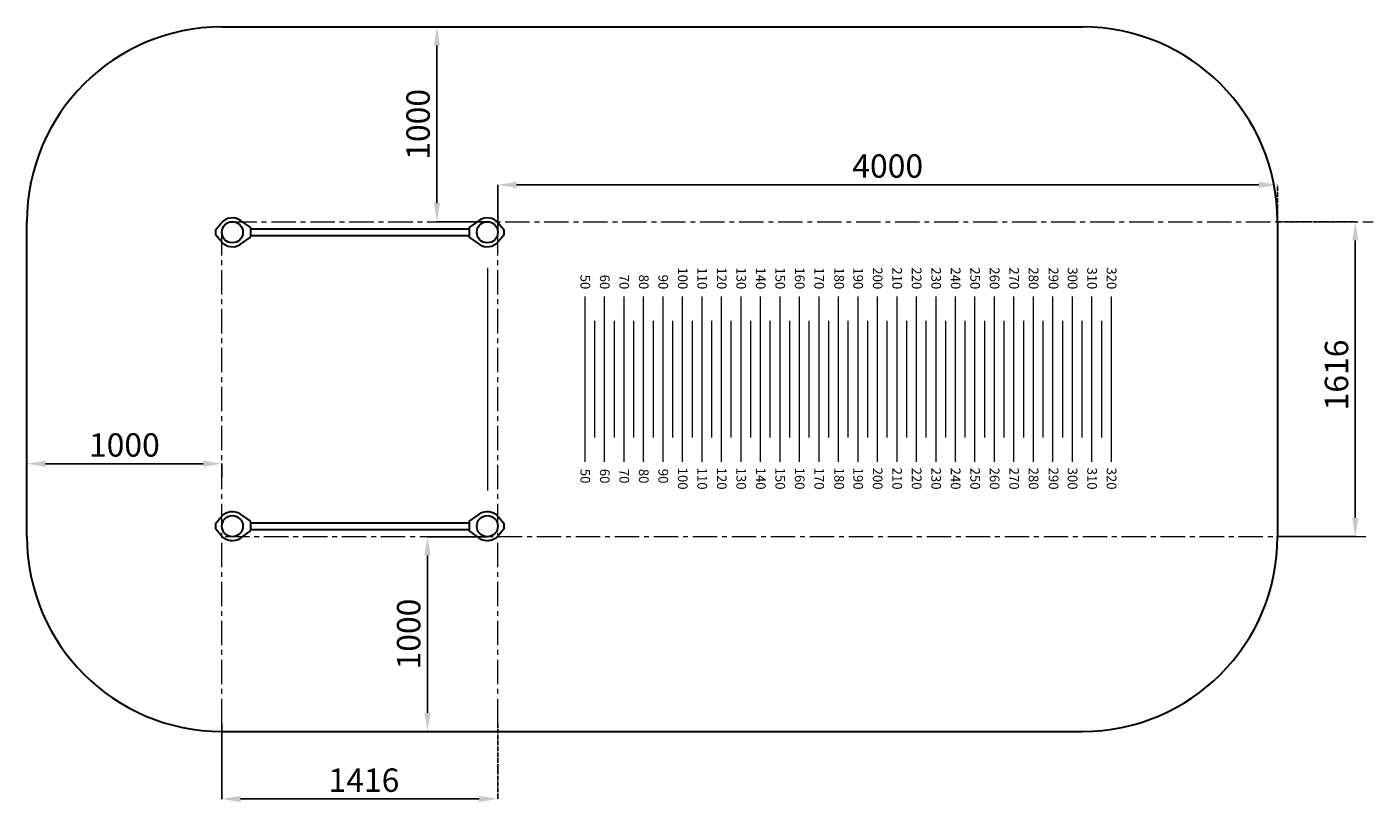
# Model space of a CAD drawing. Units: inches. Extents: x -554781 to 256059, y -104870 to 29955.
# Drawn here: x 249153 to 256059, y 18638 to 22616 of the extents above; entities that cross this region are included whole.
import ezdxf

# ---------------------------------------------------------------- set-up
doc = ezdxf.new("R2010")
doc.units = ezdxf.units.IN
doc.header["$MEASUREMENT"] = 0
doc.linetypes.add('ACAD_ISO04W100', pattern=[30, 24, -3, 0, -3])
doc.linetypes.add('CENTER', pattern=[2, 1.25, -0.25, 0.25, -0.25])
doc.layers.get('0').update_dxf_attribs({"lineweight": 5})
doc.layers.add('pamati', color=1, linetype='Continuous', lineweight=5)
doc.styles.get("Standard").update_dxf_attribs({"font": 'GOTHIC.TTF'})
doc.styles.add('WROMLAT', font='arial.ttf', dxfattribs={"width": 0.8})
doc.dimstyles.new('Plāna_izmēri', dxfattribs={"dimscale": 500, "dimtxt": 0.0025, "dimasz": 0.007, "dimexe": 0.001, "dimexo": 0.001, "dimgap": 0.001, "dimtad": 1, "dimrnd": 0.05, "dimzin": 1, "dimtxsty": 'WROMLAT', "dimblk": 'OBLIQUE', "dimcen": 0.0017, "dimazin": 0, "dimtfac": 1, "dimtmove": 0, "dimatfit": 3, "dimfxl": 1.25, "dimfxlon": 1, "dimarcsym": 0})

# ---------------------------------------------------------------- blocks, each defined once
blk = doc.blocks.new('A$C7DE92CB2')
at = {"lineweight": 30}
for points in [[(134.9, 126.1), (100.5, 175.8, 0.246363), (96.4, 178), (51.6, 178, 0.246363), (47.5, 175.8), (13.1, 126.1)], [(121.5, 27.3), (90.4, 1.2, -0.176264), (87.2, 0), (60.8, 0, -0.176264), (57.6, 1.2), (26.4, 27.3)]]:
    blk.add_lwpolyline(points, format="xyb", dxfattribs=at)
blk.add_circle((74, 84), 54, dxfattribs=at)
for start, end in [(145.35983, 230.01409), (309.98591, 34.64017)]:
    blk.add_arc((74, 84), 74, start, end, dxfattribs=at)
blk = doc.blocks.new('*D29')
at = {"layer": 'Defpoints', "color": 0, "transparency": 16777216}
for p in [(255568.6, 21616.4), (255967.4, 21616.4), (255568.6, 20000.9)]:
    blk.add_point(p, dxfattribs=at)
at = {"layer": 'pamati', "color": 0, "linetype": 'ACAD_ISO04W100', "lineweight": -2, "transparency": 16777216}
blk.add_line((255569.2, 21616.4), (255968, 21616.4), dxfattribs=at)
at = {"layer": 'pamati', "color": 0, "lineweight": -2, "transparency": 16777216}
for p, q in [((255967.4, 20096.9), (255967.4, 21520.4)), ((255569.2, 20000.9), (255968, 20000.9))]:
    blk.add_line(p, q, dxfattribs=at)
at = {"layer": 'pamati', "color": 0, "transparency": 16777216}
for points in [[(255951.4, 21520.4), (255983.4, 21520.4), (255967.4, 21616.4)], [(255951.4, 20096.9), (255983.4, 20096.9), (255967.4, 20000.9)]]:
    blk.add_solid(points, dxfattribs=at)
at = {"layer": 'pamati', "color": 0, "transparency": 16777216, "insert": (255886.4, 20830.2), "char_height": 120, "attachment_point": 5, "rotation": 90}
blk.add_mtext('1616', dxfattribs=at)
blk = doc.blocks.new('*D30')
at = {"layer": 'Defpoints', "color": 0, "transparency": 16777216}
for p in [(250152.6, 19043.9), (251568.6, 19044.8), (251568.6, 18654.4)]:
    blk.add_point(p, dxfattribs=at)
at = {"layer": 'pamati', "color": 0, "lineweight": -2, "transparency": 16777216}
for p, q in [((250152.6, 19043.3), (250152.6, 18653.8)), ((250248.6, 18654.4), (251472.6, 18654.4))]:
    blk.add_line(p, q, dxfattribs=at)
at = {"layer": 'pamati', "color": 0, "linetype": 'ACAD_ISO04W100', "lineweight": -2, "transparency": 16777216}
blk.add_line((251568.6, 19044.2), (251568.6, 18653.8), dxfattribs=at)
at = {"layer": 'pamati', "color": 0, "transparency": 16777216}
for points in [[(250248.6, 18670.4), (250248.6, 18638.4), (250152.6, 18654.4)], [(251472.6, 18670.4), (251472.6, 18638.4), (251568.6, 18654.4)]]:
    blk.add_solid(points, dxfattribs=at)
at = {"layer": 'pamati', "color": 0, "transparency": 16777216, "insert": (250881.6, 18735.4), "char_height": 120, "attachment_point": 5}
blk.add_mtext('1416', dxfattribs=at)
blk = doc.blocks.new('*D41')
at = {"layer": 'Defpoints', "color": 0, "transparency": 16777216}
for p in [(251255.9, 22616.4), (251514.6, 22616.4), (251514.6, 21616.4)]:
    blk.add_point(p, dxfattribs=at)
at = {"layer": 'pamati', "color": 0, "linetype": 'ACAD_ISO04W100', "lineweight": -2, "transparency": 16777216}
blk.add_line((251514, 22616.4), (251255.3, 22616.4), dxfattribs=at)
at = {"layer": 'pamati', "color": 0, "lineweight": -2, "transparency": 16777216}
for p, q in [((251255.9, 21712.4), (251255.9, 22520.4)), ((251514, 21616.4), (251255.3, 21616.4))]:
    blk.add_line(p, q, dxfattribs=at)
at = {"layer": 'pamati', "color": 0, "transparency": 16777216}
for points in [[(251239.9, 22520.4), (251271.9, 22520.4), (251255.9, 22616.4)], [(251239.9, 21712.4), (251271.9, 21712.4), (251255.9, 21616.4)]]:
    blk.add_solid(points, dxfattribs=at)
at = {"layer": 'pamati', "color": 0, "transparency": 16777216, "insert": (251174.9, 22116.4), "char_height": 120, "attachment_point": 5, "rotation": 90}
blk.add_mtext('1000', dxfattribs=at)
blk = doc.blocks.new('*D42')
at = {"layer": 'Defpoints', "color": 0, "transparency": 16777216}
for p in [(251514.6, 20000.4), (251207.6, 19000.9), (251514.6, 19000.9)]:
    blk.add_point(p, dxfattribs=at)
at = {"layer": 'pamati', "color": 0, "lineweight": -2, "transparency": 16777216}
for p, q in [((251514, 20000.4), (251207, 20000.4)), ((251207.6, 19904.4), (251207.6, 19096.9))]:
    blk.add_line(p, q, dxfattribs=at)
at = {"layer": 'pamati', "color": 0, "linetype": 'ACAD_ISO04W100', "lineweight": -2, "transparency": 16777216}
blk.add_line((251514, 19000.9), (251207, 19000.9), dxfattribs=at)
at = {"layer": 'pamati', "color": 0, "transparency": 16777216}
for points in [[(251191.6, 19904.4), (251223.6, 19904.4), (251207.6, 20000.4)], [(251191.6, 19096.9), (251223.6, 19096.9), (251207.6, 19000.9)]]:
    blk.add_solid(points, dxfattribs=at)
at = {"layer": 'pamati', "color": 0, "transparency": 16777216, "insert": (251126.6, 19500.7), "char_height": 120, "attachment_point": 5, "rotation": 90}
blk.add_mtext('1000', dxfattribs=at)
blk = doc.blocks.new('*D43')
at = {"layer": 'Defpoints', "color": 0, "transparency": 16777216}
for p in [(249152.6, 20374.6), (249152.6, 20303.2), (250152.6, 20303.2)]:
    blk.add_point(p, dxfattribs=at)
at = {"layer": 'pamati', "color": 0, "linetype": 'ACAD_ISO04W100', "lineweight": -2, "transparency": 16777216}
blk.add_line((249152.6, 20303.8), (249152.6, 20375.2), dxfattribs=at)
at = {"layer": 'pamati', "color": 0, "lineweight": -2, "transparency": 16777216}
for p, q in [((250056.6, 20374.6), (249248.6, 20374.6)), ((250152.6, 20303.8), (250152.6, 20375.2))]:
    blk.add_line(p, q, dxfattribs=at)
at = {"layer": 'pamati', "color": 0, "transparency": 16777216}
for points in [[(249248.6, 20390.6), (249248.6, 20358.6), (249152.6, 20374.6)], [(250056.6, 20390.6), (250056.6, 20358.6), (250152.6, 20374.6)]]:
    blk.add_solid(points, dxfattribs=at)
at = {"layer": 'pamati', "color": 0, "transparency": 16777216, "insert": (249652.6, 20455.6), "char_height": 120, "attachment_point": 5}
blk.add_mtext('1000', dxfattribs=at)
blk = doc.blocks.new('*D44')
at = {"layer": 'Defpoints', "color": 0, "transparency": 16777216}
for p in [(255568.6, 21805.9), (251568.6, 21562.4), (255568.6, 21562.4)]:
    blk.add_point(p, dxfattribs=at)
at = {"layer": 'pamati', "color": 0, "lineweight": -2, "transparency": 16777216}
for p, q in [((251568.6, 21563), (251568.6, 21806.5)), ((251664.6, 21805.9), (255472.6, 21805.9))]:
    blk.add_line(p, q, dxfattribs=at)
at = {"layer": 'pamati', "color": 0, "linetype": 'ACAD_ISO04W100', "lineweight": -2, "transparency": 16777216}
blk.add_line((255568.6, 21563), (255568.6, 21806.5), dxfattribs=at)
at = {"layer": 'pamati', "color": 0, "transparency": 16777216}
for points in [[(251664.6, 21821.9), (251664.6, 21789.9), (251568.6, 21805.9)], [(255472.6, 21821.9), (255472.6, 21789.9), (255568.6, 21805.9)]]:
    blk.add_solid(points, dxfattribs=at)
at = {"layer": 'pamati', "color": 0, "transparency": 16777216, "insert": (253568.6, 21886.9), "char_height": 120, "attachment_point": 5}
blk.add_mtext('4000', dxfattribs=at)

msp = doc.modelspace()

# ---------------------------------------------------------------- linework, layer by layer
at = {"color": 7, "lineweight": 30}
for p, q in [((250152.6, 22616.4), (254568.6, 22616.4)), ((249152.6, 20000.9), (249152.6, 21616.4)), ((255568.6, 21616.4), (255568.6, 20000.9)), ((250152.6, 19000.9), (254568.6, 19000.9))]:
    msp.add_line(p, q, dxfattribs=at)
at = {"color": 7, "linetype": 'CENTER', "lineweight": 0, "ltscale": 100}
for p, q in [((250206.6, 21616.4), (256058.6, 21616.4)), ((250168.8, 20000.9), (256020.8, 20000.9))]:
    msp.add_line(p, q, dxfattribs=at)
at = {"linetype": 'CENTER', "lineweight": 0, "ltscale": 100}
for p, q in [((250152.6, 19043.9), (250152.6, 21562.4)), ((251568.6, 19043.9), (251568.6, 21562.4))]:
    msp.add_line(p, q, dxfattribs=at)
at = {"lineweight": 30}
for points in [[(251472.6, 21623.3), (251422.8, 21588.9, 0.246363), (251420.6, 21584.8), (251420.6, 21540, 0.246363), (251422.8, 21535.9), (251472.6, 21501.5)], [(251472.6, 20115.3), (251422.8, 20080.9, 0.246363), (251420.6, 20076.8), (251420.6, 20032, 0.246363), (251422.8, 20027.9), (251472.6, 19993.5)]]:
    msp.add_lwpolyline(points, format="xyb", dxfattribs=at)
for points in [[(250300.6, 21579.4), (251420.6, 21579.4)], [(250300.6, 21545.4), (251420.6, 21545.4)], [(250300.6, 20071.4), (251420.6, 20071.4)], [(250300.6, 20037.4), (251420.6, 20037.4)]]:
    msp.add_lwpolyline(points, dxfattribs=at)
at = {"color": 7, "lineweight": 30}
for centre, start, end in [((250152.6, 21616.4), 90, 180), ((254568.6, 21616.4), 0, 90), ((250152.6, 20000.9), 180, 270), ((254568.6, 20000.9), 270, 0)]:
    msp.add_arc(centre, 1000, start, end, dxfattribs=at)
at = {"layer": 'pamati', "color": 252, "true_color": 0x939598}
for p, q in [((252014.6, 21233.7), (252014.6, 20383.7)), ((252114.6, 21233.7), (252114.6, 20383.7)), ((252214.6, 21233.7), (252214.6, 20383.7)), ((252314.6, 21233.7), (252314.6, 20383.7)), ((252414.6, 21233.7), (252414.6, 20383.7)), ((252514.6, 21233.7), (252514.6, 20383.7)), ((252614.6, 21233.7), (252614.6, 20383.7)), ((252714.6, 21233.7), (252714.6, 20383.7)), ((252814.6, 21233.7), (252814.6, 20383.7)), ((252914.6, 21233.7), (252914.6, 20383.7)), ((253014.6, 21233.7), (253014.6, 20383.7)), ((253114.6, 21233.7), (253114.6, 20383.7)), ((253214.6, 21233.7), (253214.6, 20383.7)), ((253314.6, 21233.7), (253314.6, 20383.7)), ((253414.6, 21233.7), (253414.6, 20383.7)), ((253514.6, 21233.7), (253514.6, 20383.7)), ((253614.6, 21233.7), (253614.6, 20383.7)), ((253714.6, 21233.7), (253714.6, 20383.7)), ((253814.6, 21233.7), (253814.6, 20383.7)), ((253914.6, 21233.7), (253914.6, 20383.7)), ((254014.6, 21233.7), (254014.6, 20383.7)), ((254114.6, 21233.7), (254114.6, 20383.7)), ((254214.6, 21233.7), (254214.6, 20383.7)), ((254314.6, 21233.7), (254314.6, 20383.7)), ((254414.6, 21233.7), (254414.6, 20383.7)), ((254514.6, 21233.7), (254514.6, 20383.7)), ((254614.6, 21233.7), (254614.6, 20383.7)), ((254714.6, 21233.7), (254714.6, 20383.7)), ((252064.6, 21108.7), (252064.6, 20508.7)), ((252164.6, 21108.7), (252164.6, 20508.7)), ((252264.6, 21108.7), (252264.6, 20508.7)), ((252364.6, 21108.7), (252364.6, 20508.7)), ((252464.6, 21108.7), (252464.6, 20508.7)), ((252564.6, 21108.7), (252564.6, 20508.7)), ((252664.6, 21108.7), (252664.6, 20508.7)), ((252764.6, 21108.7), (252764.6, 20508.7)), ((252864.6, 21108.7), (252864.6, 20508.7)), ((252964.6, 21108.7), (252964.6, 20508.7)), ((253064.6, 21108.7), (253064.6, 20508.7)), ((253164.6, 21108.7), (253164.6, 20508.7)), ((253264.6, 21108.7), (253264.6, 20508.7)), ((253364.6, 21108.7), (253364.6, 20508.7)), ((253464.6, 21108.7), (253464.6, 20508.7)), ((253564.6, 21108.7), (253564.6, 20508.7)), ((253664.6, 21108.7), (253664.6, 20508.7)), ((253764.6, 21108.7), (253764.6, 20508.7)), ((253864.6, 21108.7), (253864.6, 20508.7)), ((253964.6, 21108.7), (253964.6, 20508.7)), ((254064.6, 21108.7), (254064.6, 20508.7)), ((254164.6, 21108.7), (254164.6, 20508.7)), ((254264.6, 21108.7), (254264.6, 20508.7)), ((254364.6, 21108.7), (254364.6, 20508.7)), ((254464.6, 21108.7), (254464.6, 20508.7)), ((254564.6, 21108.7), (254564.6, 20508.7)), ((254664.6, 21108.7), (254664.6, 20508.7))]:
    msp.add_line(p, q, dxfattribs=at)
msp.add_lwpolyline([(251514.6, 21379.9), (251514.6, 20236.9)], dxfattribs=at)

# ---------------------------------------------------------------- block references
at = {"color": 1}
for p, rotation in [((250122.6, 21636.4), 270), ((251598.6, 21488.4), 89.99999999999999), ((250122.6, 20128.4), 270), ((251598.6, 19980.4), 89.99999999999999)]:
    msp.add_blockref('A$C7DE92CB2', p, dxfattribs=dict(at, rotation=rotation))

# ---------------------------------------------------------------- texts
at = {"color": 252, "lineweight": 30, "true_color": 0x939598, "char_height": 49.612, "rotation": 270}
for s, insert, attachment_point in [('\\pxqr;{\\fArial|b0|i0|c204|p34;50}', (252041.9, 21375.2), 1), ('\\pxqr;{\\fArial|b0|i0|c204|p34;60}', (252141.9, 21375.2), 1), ('\\pxqr;{\\fArial|b0|i0|c204|p34;70}', (252241.9, 21375.2), 1), ('\\pxqr;{\\fArial|b0|i0|c204|p34;80}', (252341.9, 21375.2), 1), ('\\pxqr;{\\fArial|b0|i0|c204|p34;90}', (252441.9, 21375.2), 1), ('\\pxqr;{\\fArial|b0|i0|c204|p34;100}', (252541.9, 21375.2), 1), ('\\pxqr;{\\fArial|b0|i0|c204|p34;110}', (252641.9, 21375.2), 1), ('\\pxqr;{\\fArial|b0|i0|c204|p34;120}', (252741.9, 21375.2), 1), ('\\pxqr;{\\fArial|b0|i0|c204|p34;130}', (252841.9, 21375.2), 1), ('\\pxqr;{\\fArial|b0|i0|c204|p34;140}', (252941.9, 21375.2), 1), ('\\pxqr;{\\fArial|b0|i0|c204|p34;150}', (253041.9, 21375.2), 1), ('\\pxqr;{\\fArial|b0|i0|c204|p34;160}', (253141.9, 21375.2), 1), ('\\pxqr;{\\fArial|b0|i0|c204|p34;170}', (253241.9, 21375.2), 1), ('\\pxqr;{\\fArial|b0|i0|c204|p34;180}', (253344.3, 21375.2), 1), ('\\pxqr;{\\fArial|b0|i0|c204|p34;190}', (253441.9, 21375.2), 1), ('\\pxqr;{\\fArial|b0|i0|c204|p34;200}', (253541.9, 21375.2), 1), ('\\pxqr;{\\fArial|b0|i0|c204|p34;210}', (253641.9, 21375.2), 1), ('\\pxqr;{\\fArial|b0|i0|c204|p34;220}', (253741.9, 21375.2), 1), ('\\pxqr;{\\fArial|b0|i0|c204|p34;230}', (253841.9, 21375.2), 1), ('\\pxqr;{\\fArial|b0|i0|c204|p34;240}', (253941.9, 21375.2), 1), ('\\pxqr;{\\fArial|b0|i0|c204|p34;250}', (254041.9, 21375.2), 1), ('\\pxqr;{\\fArial|b0|i0|c204|p34;260}', (254141.9, 21375.2), 1), ('\\pxqr;{\\fArial|b0|i0|c204|p34;270}', (254241.9, 21375.2), 1), ('\\pxqr;{\\fArial|b0|i0|c204|p34;280}', (254341.9, 21375.2), 1), ('\\pxqr;{\\fArial|b0|i0|c204|p34;290}', (254444.3, 21375.2), 1), ('\\pxqr;{\\fArial|b0|i0|c204|p34;300}', (254541.9, 21375.2), 1), ('\\pxqr;{\\fArial|b0|i0|c204|p34;310}', (254641.9, 21375.2), 1), ('\\pxqr;{\\fArial|b0|i0|c204|p34;320}', (254741.9, 21375.2), 1), ('\\pxqr;{\\fArial|b0|i0|c204|p34;50}', (252041.9, 20273.5), 3), ('\\pxqr;{\\fArial|b0|i0|c204|p34;60}', (252141.9, 20273.5), 3), ('\\pxqr;{\\fArial|b0|i0|c204|p34;70}', (252241.9, 20273.5), 3), ('\\pxqr;{\\fArial|b0|i0|c204|p34;80}', (252341.9, 20273.5), 3), ('\\pxqr;{\\fArial|b0|i0|c204|p34;90}', (252441.9, 20273.5), 3), ('\\pxqr;{\\fArial|b0|i0|c204|p34;100}', (252541.9, 20242.1), 3), ('\\pxqr;{\\fArial|b0|i0|c204|p34;110}', (252641.9, 20242.1), 3), ('\\pxqr;{\\fArial|b0|i0|c204|p34;120}', (252741.9, 20242.1), 3), ('\\pxqr;{\\fArial|b0|i0|c204|p34;130}', (252841.9, 20242.1), 3), ('\\pxqr;{\\fArial|b0|i0|c204|p34;140}', (252941.9, 20242.1), 3), ('\\pxqr;{\\fArial|b0|i0|c204|p34;150}', (253041.9, 20242.1), 3), ('\\pxqr;{\\fArial|b0|i0|c204|p34;160}', (253141.9, 20242.1), 3), ('\\pxqr;{\\fArial|b0|i0|c204|p34;170}', (253241.9, 20242.1), 3), ('\\pxqr;{\\fArial|b0|i0|c204|p34;180}', (253344.3, 20242.1), 3), ('\\pxqr;{\\fArial|b0|i0|c204|p34;190}', (253441.9, 20242.1), 3), ('\\pxqr;{\\fArial|b0|i0|c204|p34;200}', (253541.9, 20242.1), 3), ('\\pxqr;{\\fArial|b0|i0|c204|p34;210}', (253641.9, 20242.1), 3), ('\\pxqr;{\\fArial|b0|i0|c204|p34;220}', (253741.9, 20242.1), 3), ('\\pxqr;{\\fArial|b0|i0|c204|p34;230}', (253841.9, 20242.1), 3), ('\\pxqr;{\\fArial|b0|i0|c204|p34;240}', (253941.9, 20242.1), 3), ('\\pxqr;{\\fArial|b0|i0|c204|p34;250}', (254041.9, 20242.1), 3), ('\\pxqr;{\\fArial|b0|i0|c204|p34;260}', (254141.9, 20242.1), 3), ('\\pxqr;{\\fArial|b0|i0|c204|p34;270}', (254241.9, 20242.1), 3), ('\\pxqr;{\\fArial|b0|i0|c204|p34;280}', (254341.9, 20242.1), 3), ('\\pxqr;{\\fArial|b0|i0|c204|p34;290}', (254444.3, 20242.1), 3), ('\\pxqr;{\\fArial|b0|i0|c204|p34;300}', (254541.9, 20242.1), 3), ('\\pxqr;{\\fArial|b0|i0|c204|p34;310}', (254641.9, 20242.1), 3), ('\\pxqr;{\\fArial|b0|i0|c204|p34;320}', (254741.9, 20242.1), 3)]:
    msp.add_mtext_dynamic_manual_height_columns(s, width=105.288, gutter_width=75.8, heights=[1.18], dxfattribs=dict(at, insert=insert, attachment_point=attachment_point))

# ---------------------------------------------------------------- dimensions: what is measured, and where the dimension line sits
at = {"layer": 'pamati', "color": 251, "true_color": 0x636466}
for base, p1, p2, picture, middle in [((251255.9, 22616.4), (251514.6, 21616.4), (251514.6, 22616.4), '*D41', (251255.9, 22116.4)), ((255967.4377, 21616.4174), (255568.6273, 20000.9052), (255568.6273, 21616.4174), '*D29', (255967.4377, 20830.1613))]:
    dim = msp.add_linear_dim(base=base, p1=p1, p2=p2, angle=90, dimstyle='Plāna_izmēri', override={"dimscale": 600, "dimtxt": 0.2, "dimasz": 0.16, "dimgap": 0.03, "dimdec": 0, "dimtxsty": 'Standard', "dimsah": 1}, dxfattribs=at)
    dim.commit()
    dim.dimension.update_dxf_attribs({"geometry": picture, "text_midpoint": middle, "dimtype": 160})
for base, p1, p2, picture, middle in [((255568.6, 21805.9), (251568.6, 21562.4), (255568.6, 21562.4), '*D44', (253568.6, 21805.9)), ((251568.6, 18654.4), (250152.6, 19043.9), (251568.6, 19044.8), '*D30', (250881.6, 18654.4))]:
    dim = msp.add_linear_dim(base=base, p1=p1, p2=p2, dimstyle='Plāna_izmēri', override={"dimscale": 600, "dimtxt": 0.2, "dimasz": 0.16, "dimgap": 0.03, "dimdec": 0, "dimtxsty": 'Standard', "dimsah": 1}, dxfattribs=at)
    dim.commit()
    dim.dimension.update_dxf_attribs({"geometry": picture, "text_midpoint": middle, "dimtype": 160})
dim = msp.add_linear_dim(base=(249152.6, 20374.6), p1=(250152.6, 20303.2), p2=(249152.6, 20303.2), dimstyle='Plāna_izmēri', override={"dimscale": 600, "dimtxt": 0.2, "dimasz": 0.16, "dimgap": 0.03, "dimdec": 0, "dimtxsty": 'Standard', "dimsah": 1}, dxfattribs=at)
dim.commit()
dim.dimension.update_dxf_attribs({"geometry": '*D43', "text_midpoint": (249652.6, 20455.6)})
dim = msp.add_linear_dim(base=(251207.6377, 19000.9052), p1=(251514.6273, 20000.4174), p2=(251514.6273, 19000.9052), angle=90, dimstyle='Plāna_izmēri', override={"dimscale": 600, "dimtxt": 0.2, "dimasz": 0.16, "dimgap": 0.03, "dimdec": 0, "dimtxsty": 'Standard', "dimsah": 1}, dxfattribs=at)
dim.commit()
dim.dimension.update_dxf_attribs({"geometry": '*D42', "text_midpoint": (251126.6193, 19500.6613)})

doc.saveas('drawing.dxf')
